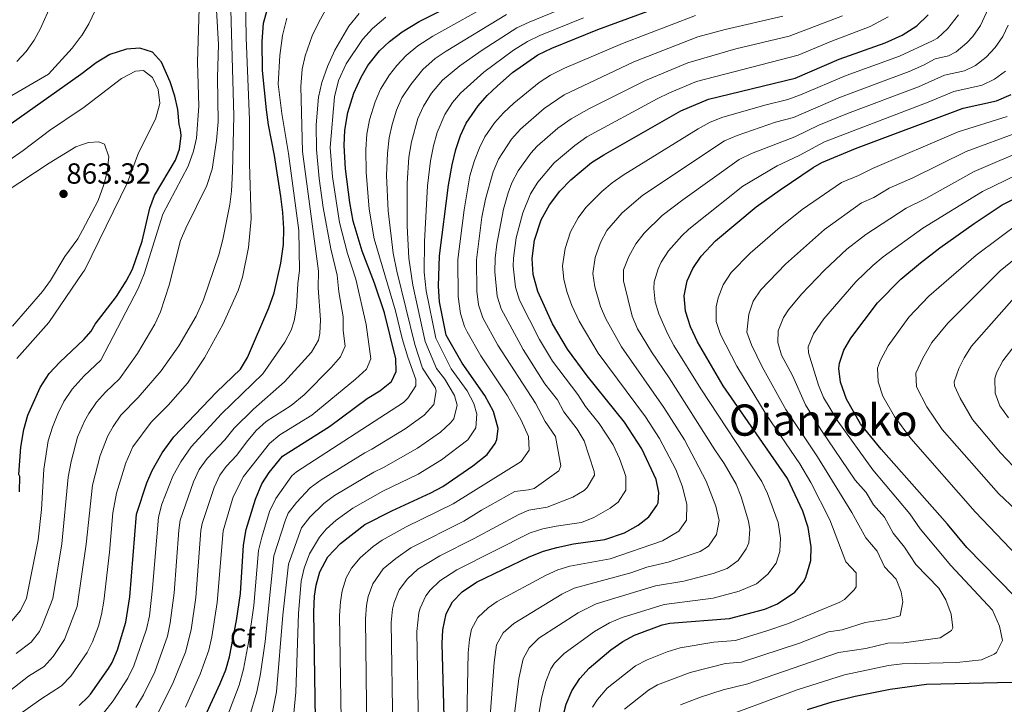
# Model space of a CAD drawing. Units: metres. Extents: x 614002 to 620890, y 4743257 to 4748000.
# Drawn here: x 615571 to 615933, y 4747564 to 4747816 of the extents above; entities that cross this region are included whole.
import ezdxf
from ezdxf.enums import TextEntityAlignment as Align

# ---------------------------------------------------------------- set-up
doc = ezdxf.new("R2010")
doc.units = ezdxf.units.M
doc.header["$MEASUREMENT"] = 0
for name, color, linetype, lineweight in [('Nivel 37', 7, 'Continuous', 0), ('Nivel 4', 7, 'Continuous', 0), ('Nivel 41', 7, 'Continuous', 0), ('Nivel 45', 7, 'Continuous', 0), ('Nivel 5', 7, 'Continuous', 0), ('Nivel 7', 7, 'Continuous', 0)]:
    doc.layers.add(name, color=color, linetype=linetype, lineweight=lineweight)
doc.styles.add('Style-Arial', font='txt')
doc.styles.add('Style-Times New Roman', font='txt')

# ---------------------------------------------------------------- blocks, each defined once
blk = doc.blocks.new('5PATER_1')
at = {"layer": 'Nivel 7', "linetype": 'Continuous', "lineweight": 0}
h = blk.add_hatch(color=51, dxfattribs=at)
edge = h.paths.add_edge_path()
edge.add_ellipse((0.002933170646429062, 0.00375470332801342), major_axis=(-1.095731442372465, -1.110710699892244), ratio=0.9994222409660318, start_angle=0, end_angle=360)

msp = doc.modelspace()

# ---------------------------------------------------------------- linework, layer by layer
at = {"layer": 'Nivel 4', "color": 30, "linetype": 'Continuous', "lineweight": 30, "flags": 128}
for points, elevation in [([(615739.6499999985, 4747784.59), (615742.9400000013, 4747788.359999999), (615746.620000001, 4747791.880000001), (615752.2899999991, 4747796.83), (615761.6499999985, 4747803.380000001), (615766.7699999996, 4747805.85), (615783.7399999984, 4747812.66), (615820.4899999984, 4747826.35), (615837.4400000013, 4747830.369999999), (615857.0100000016, 4747834.51), (615861.6900000013, 4747837.630000001), (615866.2899999991, 4747841.949999999), (615870.0100000016, 4747846.029999999), (615875.8999999985, 4747853.359999999), (615878.25, 4747857.790000001), (615879.6999999993, 4747861.4), (615881.129999999, 4747866.189999999), (615882.6900000013, 4747874.67), (615883.0100000016, 4747883.76), (615882.5700000003, 4747888.75), (615881.5700000003, 4747894.189999999), (615876.9699999988, 4747908.109999999), (615874.0199999996, 4747915.08)], 775), ([(615662.7399999984, 4747649.57), (615667.6499999985, 4747655.630000001), (615684.8900000006, 4747666.51), (615698.8099999987, 4747676.83), (615703.4899999984, 4747679.710000001), (615707.7699999996, 4747683.15), (615709.4899999984, 4747686.75), (615709.3299999982, 4747691.470000001), (615705.0899999999, 4747708.35), (615701.4400000013, 4747719.290000001), (615696.8900000006, 4747731.15), (615693.6499999985, 4747742.140000001), (615692.4100000001, 4747749.07), (615690.7699999996, 4747761.390000001), (615690.3399999999, 4747769.99), (615690.5199999996, 4747775.66), (615691.6600000001, 4747782.210000001), (615693.8900000006, 4747789.23), (615696.5300000012, 4747795.15), (615698.9899999984, 4747799.5), (615703.2899999991, 4747804.83), (615706.9400000013, 4747808.25), (615711.6700000018, 4747811.800000001), (615717.8900000006, 4747815.710000001), (615733.4899999984, 4747823.470000001)], 800), ([(615662.4200000018, 4747777.58), (615661.7399999984, 4747783.16), (615660.2100000009, 4747797.630000001), (615660.129999999, 4747808.27), (615660.5700000003, 4747814.99), (615662, 4747819.77)], 825), ([(615727.3599999994, 4747550.75), (615726.3999999985, 4747586.67), (615726.6099999994, 4747591.66), (615727.879999999, 4747597.550000001), (615730.2199999988, 4747601.970000001), (615733.7899999991, 4747605.720000001), (615739.0199999996, 4747609.199999999), (615758.3999999985, 4747618.59), (615763.7199999988, 4747620.67), (615768.5399999991, 4747622.01), (615774.7600000016, 4747623.310000001), (615786.3299999982, 4747624.949999999), (615793.5599999987, 4747627.390000001), (615798.5599999987, 4747630.189999999), (615802.4400000013, 4747633.34), (615805.4299999997, 4747637.42), (615805.8500000015, 4747638.43), (615806.1700000018, 4747642.189999999), (615805.1700000018, 4747647.08), (615799.8500000015, 4747658.27), (615793.4600000009, 4747668.130000001), (615779.8099999987, 4747685.15), (615772.5300000012, 4747694.99), (615767.0500000007, 4747704.35), (615761.6600000001, 4747716.24), (615759.8299999982, 4747722.540000001), (615759.5, 4747728.390000001), (615760.4299999997, 4747735.119999999), (615762.8900000006, 4747742.67), (615765.8500000015, 4747748.109999999), (615769.7300000004, 4747753.15), (615773.7300000004, 4747757.390000001), (615781.370000001, 4747763.710000001), (615785.8900000006, 4747766.59), (615814.2899999991, 4747782.720000001), (615824.4100000001, 4747787.07), (615856.3399999999, 4747794.85), (615872.5300000012, 4747801.779999999), (615889.5100000016, 4747807.859999999), (615895.75, 4747810.66), (615901.0899999999, 4747814), (615905.3000000007, 4747818.140000001)], 750), ([(615594.3999999985, 4747698.57), (615597.1600000001, 4747701.689999999), (615598.6499999985, 4747704.189999999), (615606.5300000012, 4747714.35), (615610.0500000007, 4747720.029999999), (615612.3599999994, 4747724.460000001), (615615.8900000006, 4747734.82), (615618.8099999987, 4747746.91), (615620.5199999996, 4747751.560000001), (615628.1499999985, 4747764.619999999), (615629.7300000004, 4747768.67), (615630.2800000012, 4747773.68), (615630.0500000007, 4747775.790000001), (615629.4899999984, 4747777.790000001), (615629.0100000016, 4747783.23), (615627.9600000009, 4747788.119999999), (615626.2199999988, 4747793.41), (615623.0500000007, 4747800.67), (615619.7199999988, 4747804.369999999), (615615.0899999999, 4747805.790000001), (615610.1000000015, 4747805.449999999), (615603.9899999984, 4747803.540000001), (615599.0100000016, 4747800.49), (615593.2899999991, 4747796.189999999), (615564.6900000013, 4747775.859999999)], 850), ([(615770.6000000015, 4747558.67), (615772.0799999982, 4747564.27), (615774.120000001, 4747569.23), (615777.120000001, 4747573.790000001), (615780.5199999996, 4747577.550000001), (615788.4400000013, 4747584.27), (615792.8399999999, 4747587.390000001), (615797.25, 4747589.76), (615807.379999999, 4747593.470000001), (615810.1999999993, 4747594.109999999), (615832.1400000006, 4747595.800000001), (615845.2300000004, 4747599.35), (615849.8399999999, 4747601.310000001), (615856.1700000018, 4747605.5), (615859.3999999985, 4747609.310000001), (615860.2899999991, 4747610.9), (615862.1000000015, 4747617.199999999), (615862.2800000012, 4747622.189999999), (615861.120000001, 4747629.390000001), (615859.120000001, 4747635.390000001), (615853.5300000012, 4747647.390000001), (615829.8099999987, 4747681.550000001), (615820.4299999997, 4747697.68), (615817.7699999996, 4747703.290000001), (615815.9299999997, 4747708.98), (615815.4800000004, 4747714.630000001), (615816.6400000006, 4747720.119999999), (615818.6900000013, 4747724.67), (615821.7699999996, 4747729.310000001), (615827.0599999987, 4747734.880000001), (615842.0100000016, 4747747.43), (615850.7699999996, 4747753.710000001), (615862.9699999988, 4747761.869999999), (615866.2100000009, 4747763.710000001), (615878.5700000003, 4747768.91), (615918.2100000009, 4747783.790000001), (615930.4499999993, 4747786.470000001), (615935.9200000018, 4747788.76)], 725), ([(615679.7199999988, 4747558.630000001), (615679.120000001, 4747598.35), (615679.3599999994, 4747604.109999999), (615679.9600000009, 4747608.189999999), (615681.3399999999, 4747612.99), (615684.2300000004, 4747618.560000001), (615688.9200000018, 4747623.470000001), (615697.8500000015, 4747630.43), (615707.9100000001, 4747635.560000001), (615722.2100000009, 4747642.109999999), (615726.5899999999, 4747644.51), (615737.6900000013, 4747652.109999999), (615742.9299999997, 4747656.27), (615745.870000001, 4747660.290000001), (615746.5300000012, 4747661.790000001), (615747.0100000016, 4747665.869999999), (615745.25, 4747672.029999999), (615742.0899999999, 4747677.949999999), (615733.6900000013, 4747689.869999999), (615727.8900000006, 4747700.189999999), (615725.4499999993, 4747712.43), (615724.9699999988, 4747718.189999999), (615725.4200000018, 4747729.34), (615728.6999999993, 4747755.369999999), (615730.0500000007, 4747762.91), (615731.4100000001, 4747768.51), (615733.129999999, 4747773.710000001), (615735.2600000016, 4747778.23), (615739.6499999985, 4747784.59)], 775), ([(615592.6799999997, 4747563.790000001), (615595.8999999985, 4747566.92), (615596.9600000009, 4747567.949999999), (615603.5500000007, 4747577.49), (615604.8399999999, 4747579.710000001), (615606.8299999982, 4747584.300000001), (615609.9400000013, 4747594.449999999), (615611.3999999985, 4747603.869999999), (615613.8099999987, 4747634.27), (615617.6499999985, 4747645.790000001), (615619.5799999982, 4747650.4), (615623.2300000004, 4747656.9), (615627.6000000015, 4747662.689999999), (615643.2899999991, 4747679.15), (615652.129999999, 4747687.710000001), (615654.6999999993, 4747691.99), (615662.5700000003, 4747710.189999999), (615664.5300000012, 4747715.710000001), (615667.0199999996, 4747726.699999999), (615667.9400000013, 4747733.550000001), (615668.120000001, 4747739.43), (615667.7600000016, 4747745.34), (615666.9400000013, 4747751.220000001), (615664.6900000013, 4747766.27), (615662.4200000018, 4747777.58)], 825), ([(615937.2399999984, 4747603.949999999), (615919.5199999996, 4747622.01), (615912.4400000013, 4747630.59), (615888.0199999996, 4747658.15), (615880.4400000013, 4747667.59), (615875.3000000007, 4747676.560000001), (615872.9899999984, 4747682.92), (615872.4100000001, 4747687.869999999), (615872.6099999994, 4747689.869999999), (615874.25, 4747694.67), (615876.8900000006, 4747699.07), (615886.7199999988, 4747712.09), (615895.2100000009, 4747720.75), (615902.4499999993, 4747726.75), (615909.6099999994, 4747732.27), (615922.2100000009, 4747741.23), (615932.6099999994, 4747748.189999999), (615947.6900000013, 4747755.73)], 700), ([(615570.7699999996, 4747642.51), (615570.8900000006, 4747648.109999999), (615570.5700000003, 4747648.83), (615571.2100000009, 4747658.99), (615572.3299999982, 4747665.470000001), (615573.8500000015, 4747670.67), (615578.3599999994, 4747680.92), (615581.7100000009, 4747686), (615585.6499999985, 4747690.220000001), (615594.3999999985, 4747698.57)], 850), ([(615634.8399999999, 4747550.59), (615644.6000000015, 4747571.949999999), (615646.7199999988, 4747576.91), (615648.129999999, 4747581.710000001), (615650.7199999988, 4747595.07), (615652.0799999982, 4747605.08), (615653.1799999997, 4747622.92), (615654.1900000013, 4747628.619999999), (615657.629999999, 4747639.810000001), (615660.0100000016, 4747645.390000001), (615662.7399999984, 4747649.57)], 800), ([(615860.9499999993, 4747562.369999999), (615869.9699999988, 4747565.140000001), (615878.3900000006, 4747567.24), (615891.3599999994, 4747569.869999999), (615904.7600000016, 4747571.630000001), (615936.0799999982, 4747572.369999999)], 700)]:
    msp.add_lwpolyline(points, dxfattribs=dict(at, elevation=elevation))
at = {"layer": 'Nivel 5', "color": 30, "linetype": 'Continuous', "lineweight": 0, "flags": 128}
for points, elevation in [([(615713.0799999982, 4747803.17), (615717.3999999985, 4747806.66), (615722.8999999985, 4747810.24), (615745.9400000013, 4747823.07), (615755.5100000016, 4747827.290000001), (615771.5899999999, 4747833.75), (615790.3500000015, 4747840.720000001), (615805.3900000006, 4747845.42), (615815.2800000012, 4747849.040000001), (615828.120000001, 4747854.43), (615835.4400000013, 4747858.449999999), (615839.5199999996, 4747861.369999999), (615842.4600000009, 4747864.300000001), (615845.1600000001, 4747868.6), (615846.870000001, 4747873.08), (615847.6000000015, 4747879.109999999), (615846.8200000003, 4747884.08), (615844.120000001, 4747890.439999999), (615841.2300000004, 4747895.6), (615829.120000001, 4747914.33)], 795), ([(615587.8500000015, 4747910.27), (615589.2899999991, 4747902.99), (615591.6499999985, 4747900.59), (615592.1099999994, 4747899.560000001), (615595.9400000013, 4747891), (615598.25, 4747885.07), (615601.2899999991, 4747873.390000001), (615602.4499999993, 4747867.23), (615603.9699999988, 4747854.43), (615604.0399999991, 4747843.189999999), (615603.5700000003, 4747836.51), (615602.5700000003, 4747830.91), (615601.1400000006, 4747826.119999999), (615598.6900000013, 4747819.949999999), (615596.25, 4747814.83), (615593.6900000013, 4747810.540000001), (615593.129999999, 4747809.800000001), (615590.1400000006, 4747805.810000001), (615581.4100000001, 4747796.290000001), (615565.0500000007, 4747786.68)], 845), ([(615581.6499999985, 4747910.16), (615583.0500000007, 4747906.43), (615584.4299999997, 4747901.619999999), (615590.4200000018, 4747871.9), (615590.1499999985, 4747855.35), (615589.6099999994, 4747849.23), (615587.9200000018, 4747838.800000001), (615586.0899999999, 4747832.189999999), (615582.5, 4747822.15), (615578.4699999988, 4747813.02), (615576.129999999, 4747808.75), (615573.2199999988, 4747804.6), (615569.7600000016, 4747800.939999999)], 840), ([(615590.129999999, 4747680.310000001), (615594.5500000007, 4747685.18), (615600.7300000004, 4747691.029999999), (615614.4499999993, 4747717.390000001), (615616.6900000013, 4747722.75), (615623.5500000007, 4747744.75), (615632.8200000003, 4747762.35), (615634.8500000015, 4747767.869999999), (615635.9899999984, 4747772.75), (615636.7600000016, 4747784.540000001), (615636.3599999994, 4747800.710000001), (615637, 4747824.630000001)], 845), ([(615606.4800000004, 4747641.970000001), (615609.9499999993, 4747653.17), (615612.5100000016, 4747659.02), (615619.2199999988, 4747668.199999999), (615625.4899999984, 4747674.43), (615632.5599999987, 4747682.560000001), (615638.879999999, 4747691.77), (615645.6499999985, 4747704.109999999), (615651.25, 4747716.59), (615652.8500000015, 4747721.470000001), (615655.129999999, 4747732.51), (615656.0199999996, 4747743.029999999), (615655.4600000009, 4747763.35), (615655.4899999984, 4747779.470000001), (615654.25, 4747809.630000001), (615654, 4747825.07)], 830), ([(615648.25, 4747748.27), (615648.8599999994, 4747753.23), (615649.1999999993, 4747760.380000001), (615649.6900000013, 4747780.91), (615648.4100000001, 4747824.35)], 835), ([(615589.7800000012, 4747653.710000001), (615592.1400000006, 4747662.560000001), (615594.7399999984, 4747668.52), (615596.3099999987, 4747671.310000001), (615599.1400000006, 4747675.470000001), (615602.4299999997, 4747679.210000001), (615607.6099999994, 4747684.119999999), (615614.1700000018, 4747693.390000001), (615620.5700000003, 4747704.27), (615622.6900000013, 4747708.800000001), (615625.8399999999, 4747718.59), (615630.0899999999, 4747734.99), (615631.9800000004, 4747739.619999999), (615639.7699999996, 4747755.33), (615641.75, 4747761.290000001), (615643.3500000015, 4747771.869999999), (615643.8900000006, 4747778.75), (615643.6900000013, 4747794.99), (615644.0100000016, 4747807.15), (615643.25, 4747819.790000001)], 840), ([(615683.4400000013, 4747819.790000001), (615680.9299999997, 4747815.470000001), (615678.5300000012, 4747810.43), (615675.9600000009, 4747802.99), (615674.8900000006, 4747798.109999999), (615674.370000001, 4747791.710000001), (615674.9499999993, 4747767.76), (615680.7899999991, 4747723.74), (615680.7800000012, 4747717.59), (615681.620000001, 4747705.82), (615681.3399999999, 4747700.810000001), (615680.7899999991, 4747698.35), (615678.3099999987, 4747693.960000001), (615668.379999999, 4747682.99), (615656.879999999, 4747672.9), (615649.75, 4747665.99), (615646.3599999994, 4747661.67), (615639.8500000015, 4747654.810000001), (615636.9600000009, 4747650.710000001), (615634.8000000007, 4747646.16), (615629.9600000009, 4747632.01), (615629.4200000018, 4747628.439999999), (615627.7300000004, 4747605.310000001), (615626.2699999996, 4747594.25), (615625.2100000009, 4747589.35), (615620.5300000012, 4747576.27), (615616.3599999994, 4747567.779999999), (615613.5399999991, 4747563.050000001)], 815), ([(615714.1600000001, 4747765.74), (615715.0500000007, 4747771.369999999), (615717.4299999997, 4747779.92), (615719.4699999988, 4747784.48), (615722.4299999997, 4747789.279999999), (615726.5599999987, 4747794.050000001), (615732.9200000018, 4747799.300000001), (615741.0799999982, 4747805.08), (615753.9200000018, 4747813.279999999), (615758.4200000018, 4747815.449999999), (615776.129999999, 4747822.619999999)], 785), ([(615928.0799999982, 4747821.619999999), (615924.620000001, 4747814.16), (615921.7699999996, 4747810.08), (615919.5700000003, 4747807.74), (615915.6799999997, 4747804.540000001), (615912.8299999982, 4747802.99), (615907.9400000013, 4747801.92), (615903.5399999991, 4747799.52), (615898.2600000016, 4747797.25), (615873.0500000007, 4747787.810000001), (615855.7199999988, 4747780.32), (615849.0799999982, 4747778.640000001), (615834.9499999993, 4747773.720000001), (615830.379999999, 4747771.689999999), (615800.2399999984, 4747751.68), (615792.6400000006, 4747745.189999999), (615786.9800000004, 4747738.73), (615784.6600000001, 4747734.32), (615782.7399999984, 4747728.790000001), (615781.8900000006, 4747722.880000001), (615782.5500000007, 4747717.960000001), (615784.6600000001, 4747710.779999999), (615786.6000000015, 4747706.199999999), (615792.4100000001, 4747695.9), (615808.0199999996, 4747673.550000001), (615815.5599999987, 4747661.66), (615823.6099999994, 4747646.43), (615827.1600000001, 4747637.210000001), (615828.4200000018, 4747631.93), (615827.370000001, 4747626.810000001), (615824.4100000001, 4747622.5), (615821.3999999985, 4747620.529999999), (615809.629999999, 4747616.58), (615801.7399999984, 4747614.720000001), (615795.8399999999, 4747612.66), (615774.9200000018, 4747607.08), (615770.4200000018, 4747604.859999999), (615752.75, 4747594.02), (615748.8500000015, 4747590.560000001), (615746.379999999, 4747586.220000001), (615745.4899999984, 4747579.689999999), (615743.8599999994, 4747556.77)], 740), ([(615669.25, 4747816.91), (615667.6099999994, 4747810.51), (615666.5799999982, 4747803.17), (615666.0500000007, 4747792.59), (615667.2899999991, 4747781.790000001), (615669.8200000003, 4747767.01), (615673.5899999999, 4747738.73), (615673.870000001, 4747724.050000001), (615673.2100000009, 4747719.09), (615672.8000000007, 4747710.439999999), (615671.9499999993, 4747705.5), (615670.8200000003, 4747701.99), (615668.4899999984, 4747697.57), (615660.379999999, 4747685.98), (615645.1799999997, 4747671.16), (615634.0100000016, 4747659.060000001), (615630.1099999994, 4747653.48), (615627.1900000013, 4747648.279999999), (615623.1799999997, 4747637.960000001), (615621.879999999, 4747633.140000001), (615619.7699999996, 4747607.08), (615618.6099999994, 4747596.800000001), (615617.5700000003, 4747591.9), (615612.8999999985, 4747578.390000001), (615610.6400000006, 4747573.93), (615605.2399999984, 4747565.51), (615601.6600000001, 4747560.98)], 820), ([(615695.7800000012, 4747818.540000001), (615691.9600000009, 4747813.93), (615686.8099999987, 4747805.07), (615684.1700000018, 4747799.140000001), (615682.1000000015, 4747793.140000001), (615680.8900000006, 4747787.790000001), (615679.9299999997, 4747777.630000001), (615680.0799999982, 4747768.5), (615681.1000000015, 4747757.85), (615682.6099999994, 4747747.15), (615685.3299999982, 4747731.98), (615687.6700000018, 4747722.26), (615688.3599999994, 4747716.09), (615689.9400000013, 4747706.98), (615689.8900000006, 4747701.869999999), (615690.7199999988, 4747696.119999999), (615688.9200000018, 4747692.16), (615685.5599999987, 4747688.290000001), (615675.5700000003, 4747678.26), (615670.7800000012, 4747674.27), (615661.6099999994, 4747668.359999999), (615657.8999999985, 4747665.040000001), (615654.3200000003, 4747660.82), (615650.7899999991, 4747655.960000001), (615646.8299999982, 4747651.810000001), (615644.4899999984, 4747648.640000001), (615642.4100000001, 4747644.040000001), (615638.0399999991, 4747630.880000001), (615637.5199999996, 4747628.26), (615635.6700000018, 4747603.550000001), (615633.9299999997, 4747591.689999999), (615631.8399999999, 4747583.48), (615627.379999999, 4747572.26), (615620.4299999997, 4747558.439999999)], 810), ([(615705.6099999994, 4747817.23), (615700.7699999996, 4747813.1), (615697, 4747809.060000001), (615691.0899999999, 4747800.109999999), (615688.2100000009, 4747793.949999999), (615686.7699999996, 4747787.949999999), (615685.1999999993, 4747769.24), (615686.0500000007, 4747758.41), (615688.5399999991, 4747741.6), (615691.4800000004, 4747730.290000001), (615694.5500000007, 4747720.77), (615698.4200000018, 4747704.07), (615700.1000000015, 4747691.439999999), (615698.5300000012, 4747687.6), (615694.5199999996, 4747684), (615678.3399999999, 4747670.75), (615666.6000000015, 4747663.5), (615662.7699999996, 4747660.33), (615653.2399999984, 4747648.18), (615649.4699999988, 4747640.689999999), (615645.6999999993, 4747628.08), (615643.6000000015, 4747601.779999999), (615641.5899999999, 4747589.140000001), (615640.4899999984, 4747584.26), (615637.3399999999, 4747575.380000001), (615631.9100000001, 4747563.24)], 805), ([(615819.6499999985, 4747817.869999999), (615792.7199999988, 4747807.59), (615771.4600000009, 4747798.49), (615766.3099999987, 4747795.92), (615762.1000000015, 4747793.23), (615752.7100000009, 4747785.619999999), (615748.9800000004, 4747782.040000001), (615745.6600000001, 4747778.300000001), (615742.1499999985, 4747773.220000001), (615740.1099999994, 4747769.09), (615738.3000000007, 4747764.43), (615736.620000001, 4747758.859999999), (615734.4200000018, 4747746.369999999), (615732.1400000006, 4747728.050000001), (615732.3200000003, 4747714.449999999), (615733.0899999999, 4747708.189999999), (615734.6400000006, 4747703.4), (615735.629999999, 4747701.359999999), (615740.6700000018, 4747692.6), (615750.4200000018, 4747677.859999999), (615755.5, 4747668.9), (615758.1400000006, 4747662.880000001), (615758.4499999993, 4747657.869999999), (615755.4100000001, 4747653.710000001), (615730.4600000009, 4747638.119999999), (615713.0700000003, 4747629.58), (615704.3200000003, 4747624.74), (615701, 4747622.42), (615696.1499999985, 4747618.210000001), (615692.9600000009, 4747614.359999999), (615691.0199999996, 4747610.82), (615689.5500000007, 4747606.060000001), (615688.9200000018, 4747601.99), (615688.620000001, 4747597.01), (615689.1999999993, 4747558.5)], 770), ([(615851.8299999982, 4747817.640000001), (615830.629999999, 4747812.710000001), (615820.5300000012, 4747810.040000001), (615797.0100000016, 4747800.779999999), (615771.3500000015, 4747788.66), (615763.9200000018, 4747783.58), (615755.25, 4747775.970000001), (615751.9600000009, 4747772.279999999), (615747.1400000006, 4747764.939999999), (615745.1799999997, 4747760.35), (615742.379999999, 4747750.290000001), (615740.9299999997, 4747743.560000001), (615738.9699999988, 4747727.93), (615739.1999999993, 4747716.369999999), (615739.7699999996, 4747711.34), (615741.3999999985, 4747706.609999999), (615746.8299999982, 4747696.49), (615760.7800000012, 4747675.15), (615764.3399999999, 4747668.33), (615768.1400000006, 4747662.83), (615770.0899999999, 4747652.040000001), (615769.3399999999, 4747650.27), (615760.2899999991, 4747643.74), (615758.1600000001, 4747643.18), (615753.1700000018, 4747642.560000001), (615740.8599999994, 4747635.74), (615734.3200000003, 4747631.720000001), (615714.8999999985, 4747621.91), (615709.3599999994, 4747617.98), (615704.6900000013, 4747614.17), (615700.8399999999, 4747608.619999999), (615699.129999999, 4747603.93), (615698.5300000012, 4747600.65), (615698.120000001, 4747595.68), (615698.6099999994, 4747554.07)], 765), ([(615716.3099999987, 4747696.699999999), (615709.6799999997, 4747723.710000001), (615708.3000000007, 4747730.42), (615706.4400000013, 4747745.970000001), (615705.9400000013, 4747758.98), (615706.2199999988, 4747767.15), (615706.879999999, 4747772.800000001), (615707.9400000013, 4747777.68), (615709.5799999982, 4747783.02), (615711.5799999982, 4747787.6), (615714.8200000003, 4747792.52), (615719.2699999996, 4747798.029999999), (615723.8599999994, 4747802.02), (615727.9100000001, 4747804.77), (615750.0500000007, 4747818.23)], 790), ([(615873.8200000003, 4747817.710000001), (615854.1600000001, 4747810.279999999), (615834.4800000004, 4747805.609999999), (615816.7800000012, 4747800.48), (615801.3000000007, 4747793.970000001), (615780.6000000015, 4747783.66), (615773.8200000003, 4747779.859999999), (615768.9400000013, 4747776.35), (615761.4100000001, 4747769.77), (615758.9800000004, 4747767.16), (615754.3399999999, 4747760.720000001), (615752.0700000003, 4747756.27), (615750.6400000006, 4747752.540000001), (615748.9299999997, 4747746.57), (615746.4499999993, 4747733.73), (615745.8399999999, 4747728.49), (615745.7199999988, 4747723.5), (615746.6099999994, 4747714.57), (615748.1499999985, 4747709.82), (615756.1700000018, 4747694.85), (615764.1999999993, 4747682.310000001), (615768.7899999991, 4747676.33), (615771.120000001, 4747671.9), (615776.120000001, 4747665.58), (615778.7100000009, 4747661.310000001), (615782.3099999987, 4747650.029999999), (615782.4200000018, 4747648.689999999), (615779.8099999987, 4747644.119999999), (615778.7100000009, 4747643.029999999), (615774.4899999984, 4747640.550000001), (615765, 4747636.91), (615758.3000000007, 4747635.710000001), (615754.6000000015, 4747634.199999999), (615738.1900000013, 4747625.33), (615725.5599999987, 4747618.960000001), (615717.4299999997, 4747613.99), (615713.6400000006, 4747610.51), (615710.6099999994, 4747606.439999999), (615708.7199999988, 4747601.800000001), (615708.1400000006, 4747599.300000001), (615707.620000001, 4747594.34), (615708.1600000001, 4747554.630000001)], 760), ([(615890.5300000012, 4747817.34), (615883.9400000013, 4747813.810000001), (615869.4299999997, 4747808.32), (615857.4299999997, 4747803.27), (615819.9800000004, 4747793.51), (615810.0799999982, 4747789.359999999), (615805.6000000015, 4747787.16), (615779.6900000013, 4747773.15), (615775.1799999997, 4747770.060000001), (615767.5700000003, 4747763.58), (615761.5799999982, 4747756.449999999), (615758.9600000009, 4747752.189999999), (615756.0500000007, 4747745.210000001), (615753.6799999997, 4747735.949999999), (615752.6900000013, 4747728.58), (615752.5799999982, 4747725.52), (615753.3900000006, 4747717.790000001), (615754.9100000001, 4747713.029999999), (615762.1900000013, 4747698.609999999), (615767.0300000012, 4747690.630000001), (615776.3099999987, 4747678.27), (615779.1600000001, 4747673.91), (615784.1700000018, 4747667.67), (615789.2800000012, 4747659.790000001), (615791.7100000009, 4747654.720000001), (615793.4400000013, 4747650.02), (615793.9699999988, 4747648.119999999), (615793.9800000004, 4747643.1), (615791.129999999, 4747638.73), (615788.2800000012, 4747636.51), (615782.2800000012, 4747633.050000001), (615777.6499999985, 4747631.210000001), (615768.3999999985, 4747629.9), (615763.4200000018, 4747628.859999999), (615758.8200000003, 4747627.34), (615731.75, 4747613.76), (615725.5799999982, 4747609.76), (615721.9600000009, 4747606.27), (615720.3999999985, 4747604.210000001), (615718.3000000007, 4747599.68), (615717.8299999982, 4747597.93), (615717.0399999991, 4747591.060000001), (615717.6900000013, 4747555.189999999)], 755), ([(615726.1400000006, 4747654.310000001), (615735.8900000006, 4747661.640000001), (615738.7699999996, 4747666.060000001), (615739.1900000013, 4747671.09), (615738.1000000015, 4747674.970000001), (615735.5700000003, 4747679.710000001), (615729.6499999985, 4747687.790000001), (615724.0300000012, 4747699.029999999), (615720.5100000016, 4747716.529999999), (615719.8099999987, 4747723.4), (615719.870000001, 4747734.699999999), (615721, 4747755.16), (615722.1099999994, 4747764.32), (615723.2300000004, 4747769.939999999), (615724.5799999982, 4747774.75), (615727.3599999994, 4747781.359999999), (615730.1999999993, 4747785.859999999), (615733.1099999994, 4747789.32), (615741.7300000004, 4747797.060000001), (615752.6000000015, 4747805.060000001), (615757.7800000012, 4747808.33), (615762.2800000012, 4747810.51), (615778.3999999985, 4747817.040000001)], 780), ([(615916.4800000004, 4747818.130000001), (615912.4299999997, 4747812.939999999), (615908.6999999993, 4747809.560000001), (615906.9600000009, 4747808.49), (615894.7300000004, 4747802.9), (615875.1099999994, 4747795.720000001), (615858.3099999987, 4747788.619999999), (615853.5899999999, 4747786.960000001), (615845.629999999, 4747785.02), (615829.6799999997, 4747780.4), (615825.0199999996, 4747778.58), (615820.620000001, 4747776.140000001), (615793.0599999987, 4747759.130000001), (615788.9800000004, 4747756.26), (615785.1499999985, 4747753.050000001), (615779.2699999996, 4747747.220000001), (615776.4200000018, 4747743.42), (615773.6400000006, 4747738.16), (615771.6700000018, 4747732.119999999), (615770.6999999993, 4747725.640000001), (615771.1600000001, 4747720.710000001), (615772.4200000018, 4747715.92), (615774.1099999994, 4747711.15), (615776.8200000003, 4747705.27), (615783.870000001, 4747693.550000001), (615801.2100000009, 4747670.109999999), (615806.4100000001, 4747662.1), (615812.379999999, 4747650.689999999), (615814.8900000006, 4747644.310000001), (615816.5, 4747637.82), (615816.3999999985, 4747632.119999999), (615813.4600000009, 4747628.060000001), (615807.5100000016, 4747624.460000001), (615788.2399999984, 4747617.82), (615773.3999999985, 4747615.09), (615768.9800000004, 4747613.77), (615764.4100000001, 4747611.720000001), (615746.6400000006, 4747602.109999999), (615743.2600000016, 4747599.84), (615739.5399999991, 4747596.27), (615737.129999999, 4747591.880000001), (615736.3900000006, 4747588.15), (615735.9499999993, 4747583.18), (615735.4800000004, 4747558.76)], 745), ([(615934.7600000016, 4747814.34), (615932.7699999996, 4747810.18), (615930.0399999991, 4747806.040000001), (615926.7100000009, 4747802.540000001), (615922.6999999993, 4747799.460000001), (615918.6999999993, 4747797.48), (615911.3599999994, 4747795.869999999), (615901.7800000012, 4747791.6), (615875.6099999994, 4747781.800000001), (615865.0700000003, 4747777.43), (615856.2600000016, 4747773.17), (615840.2199999988, 4747767.050000001), (615835.7600000016, 4747764.790000001), (615814.9899999984, 4747750.060000001), (615807.4200000018, 4747744.220000001), (615800.6999999993, 4747737.76), (615797.6900000013, 4747733.84), (615795.1400000006, 4747729.140000001), (615793.1999999993, 4747724.26), (615793.0899999999, 4747720.130000001), (615796.370000001, 4747707.119999999), (615798.3099999987, 4747702.529999999), (615803.4800000004, 4747694.09), (615809.9499999993, 4747684.51), (615826.7899999991, 4747657.9), (615830.2199999988, 4747652.98), (615834.5799999982, 4747645.310000001), (615836.4499999993, 4747640.689999999), (615839.129999999, 4747631.74), (615839.7100000009, 4747628.68), (615839.3099999987, 4747623.77), (615838.3399999999, 4747621.51), (615835.3299999982, 4747617.24), (615831.3399999999, 4747614.33), (615826.1700000018, 4747612.439999999), (615815.3999999985, 4747609.609999999), (615804.9299999997, 4747607.869999999), (615783.120000001, 4747601.24), (615776.4299999997, 4747598), (615762.0199999996, 4747588.57), (615758.3599999994, 4747585.060000001), (615756.1999999993, 4747581.07), (615754.629999999, 4747573.800000001), (615751.7100000009, 4747549.84)], 735), ([(615647.1400000006, 4747559.470000001), (615651.6000000015, 4747571.279999999), (615653.2600000016, 4747577.25), (615655.120000001, 4747587.02), (615657.0700000003, 4747600.68), (615658.8099999987, 4747620.939999999), (615659.9699999988, 4747625.800000001), (615662.8299999982, 4747635.220000001), (615665.1099999994, 4747640.050000001), (615671.0300000012, 4747648.369999999), (615672.6900000013, 4747649.810000001), (615712.1499999985, 4747675.380000001), (615713.75, 4747676.939999999), (615716.6900000013, 4747681.49), (615716.6400000006, 4747683.800000001), (615713.7100000009, 4747692.02), (615711.620000001, 4747698.99), (615709.1600000001, 4747709.16), (615701.3599999994, 4747735.630000001), (615699.5599999987, 4747746.52), (615698.3599999994, 4747760.18), (615698.2800000012, 4747768.57), (615698.6999999993, 4747774.23), (615699.6099999994, 4747779.470000001), (615701.7399999984, 4747786.119999999), (615703.7199999988, 4747790.710000001), (615706.9600000009, 4747795.98), (615709.6799999997, 4747799.51), (615713.0799999982, 4747803.17)], 795), ([(615594.120000001, 4747723.220000001), (615594.8200000003, 4747724.24), (615610.4800000004, 4747756.32), (615614.5199999996, 4747767.32), (615620.8099999987, 4747779.710000001), (615622.2399999984, 4747784.52), (615622.4100000001, 4747785.630000001), (615621.8500000015, 4747790.59), (615619.75, 4747795.09), (615616.370000001, 4747797.630000001), (615613.4499999993, 4747797.310000001), (615608.370000001, 4747794.67), (615594.0899999999, 4747783.790000001), (615593.4400000013, 4747783.35), (615581.7699999996, 4747775.470000001), (615572.129999999, 4747768.109999999), (615546.8399999999, 4747750.560000001)], 855), ([(615933.8500000015, 4747797.34), (615929.7300000004, 4747794.41), (615925.2399999984, 4747792.23), (615914.8000000007, 4747789.84), (615905.3099999987, 4747785.939999999), (615867.129999999, 4747771.4), (615857.8500000015, 4747766.34), (615849.7800000012, 4747762.550000001), (615837.1000000015, 4747754.970000001), (615817.2300000004, 4747739.23), (615814.5899999999, 4747736.76), (615809.6999999993, 4747731.210000001), (615807.0300000012, 4747727.040000001), (615805.8900000006, 4747724.630000001), (615804.4299999997, 4747719.75), (615804.2800000012, 4747717.380000001), (615804.8599999994, 4747712.470000001), (615806.1499999985, 4747708.050000001), (615809.3099999987, 4747700.82), (615811.6999999993, 4747696.42), (615821.6499999985, 4747680.42), (615844.0500000007, 4747646.35), (615846.2199999988, 4747641.84), (615850.0700000003, 4747631.199999999), (615851, 4747625.439999999), (615850.7100000009, 4747620.51), (615849.3200000003, 4747616.199999999), (615846.3399999999, 4747612.189999999), (615842.1400000006, 4747608.66), (615835.6700000018, 4747605.98), (615826.1999999993, 4747603.310000001), (615808.120000001, 4747601.029999999), (615792.6000000015, 4747596.23), (615787.9800000004, 4747594.310000001), (615782.4400000013, 4747591.130000001), (615771.3200000003, 4747582.939999999), (615767.7399999984, 4747579.42), (615766.3900000006, 4747577.380000001), (615764.5799999982, 4747572.720000001), (615763.0100000016, 4747566.560000001), (615760.2399999984, 4747550.17)], 730), ([(615781.6799999997, 4747563.199999999), (615783.5399999991, 4747566.08), (615787.1600000001, 4747570.17), (615797.5799999982, 4747578.439999999), (615801.8399999999, 4747580.699999999), (615809.1999999993, 4747583.59), (615813.9699999988, 4747585.050000001), (615826.3999999985, 4747587.17), (615834.379999999, 4747587.779999999), (615845.9299999997, 4747591.290000001), (615853.870000001, 4747594.07), (615872.7399999984, 4747601.869999999), (615874.5100000016, 4747602.859999999), (615878.1099999994, 4747606.43), (615878.7899999991, 4747607.57), (615878.8299999982, 4747612.640000001), (615874.9899999984, 4747616.73), (615869.1600000001, 4747632.140000001), (615862.120000001, 4747645.91), (615858.0700000003, 4747652.77), (615845.6700000018, 4747671.02), (615834.8399999999, 4747688.800000001), (615828.879999999, 4747700.41), (615827.2600000016, 4747705.16), (615827.2300000004, 4747710.640000001), (615827.9899999984, 4747713.970000001), (615829.8000000007, 4747718.67), (615832.7899999991, 4747723.26), (615839.8200000003, 4747730.34), (615850.8200000003, 4747739.9), (615858.9600000009, 4747746.4), (615873.4600000009, 4747756.32), (615879.6600000001, 4747758.92), (615884.7800000012, 4747761.58), (615916.370000001, 4747775), (615934.4100000001, 4747780.66)], 720), ([(615793.5100000016, 4747562.540000001), (615802.3200000003, 4747569.5), (615805.6900000013, 4747571.390000001), (615817.7399999984, 4747575.99), (615830.6400000006, 4747579.300000001), (615836.629999999, 4747579.76), (615857.8900000006, 4747586.84), (615868.6600000001, 4747590.98), (615873.620000001, 4747591.689999999), (615882.0700000003, 4747594.34), (615890.1000000015, 4747595.58), (615894.9800000004, 4747596.82), (615895.9400000013, 4747601.970000001), (615895.3200000003, 4747605.630000001), (615893.4899999984, 4747610.4), (615889.2699999996, 4747614.84), (615886.5799999982, 4747620.689999999), (615882.3500000015, 4747625.550000001), (615877.1900000013, 4747634.9), (615864.5799999982, 4747655.34), (615852.9400000013, 4747672.800000001), (615844.2300000004, 4747688.57), (615840.3299999982, 4747696.65), (615838.6000000015, 4747701.33), (615839.2600000016, 4747707.939999999), (615840.9100000001, 4747712.67), (615843.6999999993, 4747716.82), (615852.7399999984, 4747726.359999999), (615867.1400000006, 4747739.09), (615880.7399999984, 4747748.949999999), (615885.3500000015, 4747750.880000001), (615890.9800000004, 4747754.25), (615899.6999999993, 4747758.119999999), (615919.2600000016, 4747767.85), (615938.5300000012, 4747774.890000001)], 715), ([(615593.9400000013, 4747738.85), (615599.6900000013, 4747749.790000001), (615601.6900000013, 4747755.23), (615603.0500000007, 4747760.189999999), (615603.6499999985, 4747765.869999999), (615602.0500000007, 4747770.51), (615599.9699999988, 4747771.390000001), (615596.1700000018, 4747771.15), (615593.5799999982, 4747770.24), (615591.4499999993, 4747769.48), (615581.7100000009, 4747763.5), (615526.8099999987, 4747727.42)], 860), ([(615814.1600000001, 4747564.08), (615821.5100000016, 4747566.93), (615829.7899999991, 4747569.560000001), (615838.870000001, 4747571.75), (615872.3200000003, 4747583.34), (615882.3500000015, 4747584.779999999), (615890.4100000001, 4747586.790000001), (615896.4100000001, 4747586.93), (615909.7100000009, 4747588.699999999), (615913.9299999997, 4747591.41), (615914.4299999997, 4747592.449999999), (615913.7600000016, 4747597.51), (615911.8000000007, 4747602.74), (615909.1900000013, 4747607.01), (615900.7600000016, 4747615.800000001), (615896.629999999, 4747622.08), (615892.379999999, 4747627.23), (615889.1999999993, 4747633.17), (615885.2199999988, 4747637.66), (615882.4299999997, 4747642.310000001), (615878.4499999993, 4747646.800000001), (615865.8200000003, 4747665.48), (615860.1799999997, 4747674.58), (615855.370000001, 4747685.34), (615851.3599999994, 4747692.77), (615849.9400000013, 4747697.51), (615850.0799999982, 4747701.82), (615852.0199999996, 4747706.67), (615853.870000001, 4747709.550000001), (615858.6400000006, 4747715.27), (615867.1000000015, 4747724.109999999), (615875.3299999982, 4747731.790000001), (615882.3099999987, 4747737.199999999), (615897.1900000013, 4747746.92), (615904.4800000004, 4747750.550000001), (615922.2600000016, 4747760.43), (615942.6400000006, 4747769.109999999)], 710), ([(615663.4299999997, 4747559.050000001), (615665.4400000013, 4747568.85), (615667.7600000016, 4747597.040000001), (615669.75, 4747615.9), (615674.5399999991, 4747629.290000001), (615677.6900000013, 4747633.16), (615682.7800000012, 4747638.18), (615686.8000000007, 4747641.16), (615701.2100000009, 4747649.790000001), (615704.8299999982, 4747651.51), (615717.3500000015, 4747658.59), (615725.7199999988, 4747664.52), (615729.3999999985, 4747667.880000001), (615730.629999999, 4747669.43), (615731.8999999985, 4747674.449999999), (615730.9400000013, 4747677.92), (615727.3200000003, 4747683.92), (615724.3299999982, 4747687.949999999), (615720.1700000018, 4747697.859999999), (615715.5599999987, 4747718.630000001), (615714.129999999, 4747728.529999999), (615713.4600000009, 4747740.41), (615713.4699999988, 4747756.16), (615714.1600000001, 4747765.74)], 785), ([(615825.2800000012, 4747557.869999999), (615857.0300000012, 4747569.540000001), (615874.5100000016, 4747575.060000001), (615890.75, 4747578.5), (615895.6900000013, 4747579.16), (615915.9299999997, 4747579.710000001), (615924.9499999993, 4747580.640000001), (615929.6600000001, 4747582.74), (615930.4699999988, 4747583.380000001), (615932.7300000004, 4747587.800000001), (615931.5799999982, 4747593.050000001), (615929.0199999996, 4747598.970000001), (615913.6400000006, 4747615.34), (615902.4100000001, 4747628.91), (615898.5599999987, 4747634.439999999), (615884.8900000006, 4747650.6), (615872, 4747668.5), (615866.8399999999, 4747677.199999999), (615864.9200000018, 4747681.82), (615861.2699999996, 4747693.689999999), (615861.1400000006, 4747695.83), (615863.1400000006, 4747700.67), (615866.9200000018, 4747706.23), (615878.7199999988, 4747719.83), (615884.9200000018, 4747725.77), (615888.7600000016, 4747728.970000001), (615903.3999999985, 4747739.59), (615925.2800000012, 4747753.01), (615950.8000000007, 4747765.48)], 705), ([(615561.3500000015, 4747564.68), (615574.0899999999, 4747574.6), (615579.8000000007, 4747578.220000001), (615583.1499999985, 4747581.93), (615587.3399999999, 4747588.16), (615591.9800000004, 4747600.300000001), (615595.2600000016, 4747623.24), (615597.5799999982, 4747644.93), (615600.4400000013, 4747655.880000001), (615603.2800000012, 4747663.08), (615605.2800000012, 4747666.5), (615608.120000001, 4747670.66), (615614.4899999984, 4747677.199999999), (615622.8900000006, 4747686.99), (615629.370000001, 4747696.27), (615635.8500000015, 4747707.23), (615638.4499999993, 4747713.15), (615644.1499999985, 4747729.810000001), (615645.629999999, 4747735.35), (615648.25, 4747748.27)], 835), ([(615956.4200000018, 4747599.800000001), (615922.5899999999, 4747635.119999999), (615898.9299999997, 4747662.15), (615892.9600000009, 4747670.18), (615888.6600000001, 4747677.720000001), (615886.8599999994, 4747682.99), (615886.6999999993, 4747688), (615887.75, 4747690.92), (615890.6499999985, 4747696.199999999), (615898.2300000004, 4747706.75), (615905.5599999987, 4747714.51), (615922.9400000013, 4747729.640000001), (615939.4100000001, 4747741.84)], 695), ([(615568.1400000006, 4747703.5), (615579.25, 4747716.27), (615582.1700000018, 4747720.32), (615587.3999999985, 4747729.130000001), (615592.25, 4747735.630000001), (615593.9400000013, 4747738.85)], 860), ([(615937.6900000013, 4747635.779999999), (615931.1999999993, 4747641.91), (615910.4299999997, 4747665.460000001), (615904.8399999999, 4747673.779999999), (615901.0799999982, 4747681.18), (615900.7899999991, 4747686.130000001), (615903.3500000015, 4747691.65), (615906.6900000013, 4747697.449999999), (615912.5100000016, 4747704.630000001), (615931.8099999987, 4747723.859999999), (615946.2100000009, 4747735.48)], 690), ([(615569.75, 4747691.630000001), (615581.5700000003, 4747704.83), (615594.120000001, 4747723.220000001)], 855), ([(615936.5899999999, 4747651.99), (615931.9600000009, 4747656.890000001), (615921.6400000006, 4747669.119999999), (615917.1099999994, 4747676.960000001), (615915.0300000012, 4747681.48), (615914.8500000015, 4747683.040000001), (615916.5799999982, 4747687.939999999), (615918.5700000003, 4747691.890000001), (615921.2600000016, 4747696.07), (615940.6900000013, 4747718.08)], 685), ([(615934.879999999, 4747669.77), (615931.7600000016, 4747674.18), (615930, 4747678.859999999), (615929.8200000003, 4747684.23), (615930.4499999993, 4747686.279999999), (615932.7699999996, 4747690.73), (615946.370000001, 4747708.449999999)], 680), ([(615655.2899999991, 4747559.26), (615658.1600000001, 4747568.84), (615659.4899999984, 4747575.540000001), (615661.1600000001, 4747587.42), (615664.4400000013, 4747618.949999999), (615668.6400000006, 4747632.210000001), (615669.6999999993, 4747634.66), (615672.75, 4747638.609999999), (615677.7300000004, 4747644), (615681.8099999987, 4747646.9), (615697.8500000015, 4747656.91), (615700.4299999997, 4747658.18), (615712.7300000004, 4747665.630000001), (615719.7300000004, 4747670.73), (615723.2699999996, 4747674.6), (615724.1499999985, 4747679.65), (615723.7899999991, 4747680.859999999), (615719.1700000018, 4747688), (615716.3099999987, 4747696.699999999)], 790), ([(615564.879999999, 4747591.290000001), (615571.1400000006, 4747598.83), (615573.3200000003, 4747603.359999999), (615577.629999999, 4747624.779999999), (615578.9100000001, 4747635.98), (615579.7800000012, 4747650.859999999), (615581.3399999999, 4747661.279999999), (615582.879999999, 4747666.310000001), (615584.8500000015, 4747671.26), (615587.1000000015, 4747675.73), (615590.129999999, 4747680.310000001)], 845), ([(615569.5599999987, 4747583.02), (615575.0799999982, 4747587.1), (615578.0799999982, 4747591.130000001), (615579.2399999984, 4747593.5), (615583, 4747603.220000001), (615586.370000001, 4747623.290000001), (615588.6799999997, 4747647.9), (615589.7800000012, 4747653.710000001)], 840), ([(615670.620000001, 4747549.390000001), (615672.5500000007, 4747568.790000001), (615673.4400000013, 4747597.689999999), (615674.5100000016, 4747609.560000001), (615675.5599999987, 4747614.449999999), (615677.5199999996, 4747619.619999999), (615681.1999999993, 4747625.76), (615683.6900000013, 4747628.689999999), (615687.4100000001, 4747632.029999999), (615693.5, 4747636.540000001), (615704.5599999987, 4747642.68), (615717.5300000012, 4747649.050000001), (615726.1400000006, 4747654.310000001)], 780), ([(615566.3000000007, 4747557.390000001), (615578.620000001, 4747566.17), (615586.2399999984, 4747571.01), (615589.7199999988, 4747574.59), (615595.7100000009, 4747583.369999999), (615597.6700000018, 4747587.300000001), (615599.8000000007, 4747592.98), (615600.9600000009, 4747597.369999999), (615601.8000000007, 4747602.300000001), (615603.8500000015, 4747620.310000001), (615605.0799999982, 4747634.720000001), (615606.4800000004, 4747641.970000001)], 830)]:
    msp.add_lwpolyline(points, dxfattribs=dict(at, elevation=elevation))

# ---------------------------------------------------------------- block references
at = {"layer": 'Nivel 7', "color": 51, "linetype": 'Continuous', "lineweight": 0}
msp.add_blockref('5PATER_1', (615586.9699999988, 4747752.189999999, 863.32), dxfattribs=at)

# ---------------------------------------------------------------- texts
at = {"layer": 'Nivel 37', "color": 92, "linetype": 'Continuous', "lineweight": 0, "style": 'Style-Arial'}
msp.add_text('Cf', height=6.99996, dxfattribs=at).set_placement((615652.8587632254, 4747588.669979999, 797.16), align=Align.MIDDLE_CENTER)
at = {"layer": 'Nivel 41', "color": 7, "linetype": 'Continuous', "lineweight": 0, "style": 'Style-Arial'}
msp.add_text('863.32', height=7.5, dxfattribs=at).set_placement((615588, 4747755.939999999, 863.32))
at = {"layer": 'Nivel 45', "color": 7, "linetype": 'Continuous', "lineweight": 0, "style": 'Style-Times New Roman'}
msp.add_text('Oianzoko', height=11.49996, dxfattribs=at).set_placement((615866.6738444977, 4747668.899979999, 708.19), align=Align.MIDDLE_CENTER)

doc.saveas('drawing.dxf')
